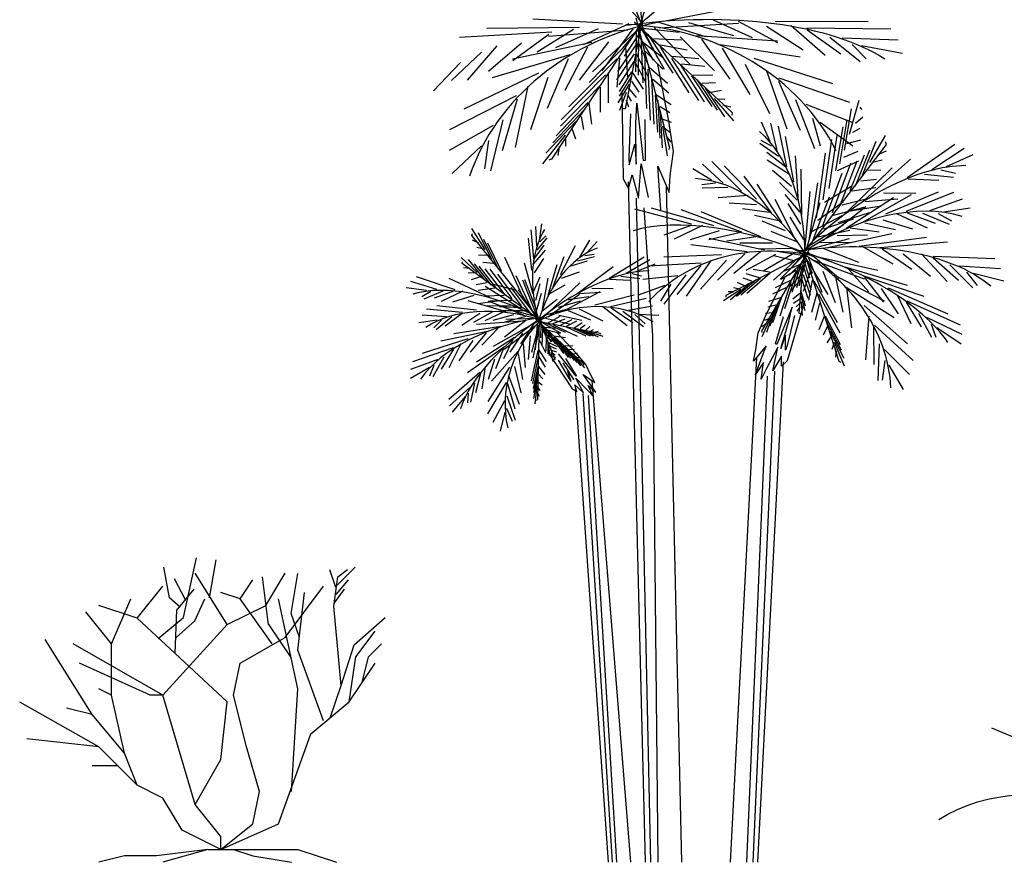
# Model space of a CAD drawing. Units: millimetres. Extents: x 961436 to 4640022, y -463048 to 1092198.
# Drawn here: x 2349021 to 2350492, y 145723 to 146983 of the extents above; entities that cross this region are included whole.
import ezdxf

# ---------------------------------------------------------------- set-up
doc = ezdxf.new("R2010")
doc.units = ezdxf.units.MM
doc.header["$MEASUREMENT"] = 0
doc.layers.get('0').update_dxf_attribs({"linetype": 'CONTINUOUS'})

msp = doc.modelspace()

# ---------------------------------------------------------------- linework, layer by layer
at = {"color": 155}
for p, q in [((2349953, 146963.2), (2349913.7, 147304.4)), ((2349954.9, 146964.3), (2349842.6, 147247.2)), ((2349983.2, 146980.5), (2350114.9, 147006)), ((2349921.9, 146976.3), (2349788, 146983.5)), ((2349951, 146979.6), (2349815.6, 146774.1)), ((2349931.1, 146976.6), (2349863, 146945.1)), ((2349951.2, 146982.7), (2349925.6, 146849.7)), ((2349939.4, 146979.5), (2350085.7, 146843.9)), ((2349941.9, 146985.4), (2349992.2, 146791.2)), ((2349974, 146979.6), (2350045.8, 146957.8)), ((2349976.9, 146970.4), (2350095.3, 146977.5)), ((2350020.5, 146978.6), (2350087.4, 146959.2)), ((2350057.1, 146982.4), (2350115.5, 146956.3)), ((2350094.4, 146980.4), (2350153.4, 146948.5)), ((2350150, 146980.4), (2350289, 146980.3)), ((2349816.3, 146964), (2349678.2, 146956.4)), ((2349857.5, 146971.2), (2349719.3, 146969.5)), ((2349848.4, 146968), (2349794.2, 146934.1)), ((2349929.6, 146967.2), (2349811.3, 146957.9)), ((2349885.3, 146969.2), (2349821.7, 146940.8)), ((2349940.6, 146964.2), (2349876.9, 146905)), ((2349937.4, 146969.1), (2349890.8, 146906.3)), ((2349949, 146972.8), (2349921.5, 146939.5)), ((2349948, 146964.3), (2349924.1, 146928.1)), ((2349942, 146962.7), (2349941.2, 146905.1)), ((2349945.5, 146970.6), (2349945.1, 146900.1)), ((2349947.3, 146970.6), (2349983.9, 146938.1)), ((2349950.2, 146969.1), (2349983.8, 146908.8)), ((2349950.8, 146971.4), (2349974, 146926.5)), ((2349952.2, 146970.1), (2350006.2, 146964)), ((2349968.9, 146971.3), (2350023.6, 146915.4)), ((2350136.9, 146973.2), (2350191.5, 146937.9)), ((2350173.8, 146974.1), (2350224.8, 146929.6)), ((2350197.4, 146970.7), (2350322.6, 146969.2)), ((2350197.7, 146967.8), (2350247.8, 146932)), ((2349770.7, 146947.9), (2349721.4, 146905.4)), ((2349876, 146948.6), (2349757.5, 146923.8)), ((2349811.8, 146960.9), (2349757.8, 146921.2)), ((2349900.7, 146949.7), (2349856.9, 146892.6)), ((2349932.8, 146951.3), (2349872, 146889)), ((2349943.1, 146947.4), (2349914.5, 146905.6)), ((2349946, 146947.3), (2349960.7, 146914.1)), ((2349946.4, 146958.7), (2349967.6, 146922.5)), ((2349949.1, 146958.9), (2349952.3, 146888.4)), ((2349950.9, 146950.1), (2349982, 146926.4)), ((2349959.7, 146961.2), (2349997.1, 146903.1)), ((2349965.8, 146954.7), (2350009.8, 146952.9)), ((2350007.9, 146957.1), (2350059.1, 146906.6)), ((2350032.5, 146959.4), (2350153.2, 146951.2)), ((2350039.9, 146953.6), (2350082.1, 146894.1)), ((2350231.3, 146956.7), (2350276.8, 146920.4)), ((2350249.9, 146955.7), (2350333.6, 146952.7)), ((2349711.2, 146934.2), (2349666.5, 146891.9)), ((2349734, 146943.7), (2349689.6, 146892.6)), ((2349869.4, 146941.8), (2349835.8, 146877.1)), ((2349939.3, 146931.9), (2349913, 146892.8)), ((2349926.3, 146942.4), (2349929.1, 146896.8)), ((2349954.4, 146932.4), (2349957.6, 146850.1)), ((2349956.3, 146935.3), (2349981.9, 146908.7)), ((2349978.1, 146941.8), (2350021.1, 146873.6)), ((2349978.6, 146945.4), (2350018.2, 146937.8)), ((2350067.5, 146945.6), (2350187.2, 146927.5)), ((2350070.9, 146940.2), (2350112, 146870.8)), ((2350264.9, 146945.5), (2350285.6, 146924.3)), ((2350278.9, 146944.1), (2350340.3, 146932.9)), ((2349679.5, 146918.6), (2349639.4, 146876.4)), ((2349843.3, 146930.1), (2349727.2, 146895.7)), ((2349840.6, 146924.3), (2349809.4, 146849.9)), ((2349913.2, 146924.5), (2349841.7, 146852.4)), ((2349917.3, 146925.5), (2349913.2, 146881.9)), ((2349938.9, 146920.5), (2349916.1, 146885.6)), ((2349940.7, 146919), (2349955.9, 146890.1)), ((2349942.2, 146931.8), (2349959.8, 146898.5)), ((2349995, 146924.9), (2350035.2, 146861.8)), ((2349995.6, 146928.5), (2350035.7, 146924.6)), ((2350118, 146925.1), (2350235.5, 146887.3)), ((2349796.1, 146902.9), (2349684.8, 146849.3)), ((2349935.1, 146904.9), (2349916.8, 146875.6)), ((2349936.9, 146903.5), (2349952.6, 146878.8)), ((2349959.8, 146908.9), (2349963.1, 146832.5)), ((2349961.7, 146911.8), (2349989.1, 146888.1)), ((2349991.1, 146830.9), (2349974.6, 146915.9)), ((2350007.8, 146915.6), (2350043.8, 146860)), ((2350009.8, 146916.7), (2350044.7, 146913.1)), ((2350104.9, 146916.5), (2350141.4, 146842.7)), ((2350136.4, 146908.1), (2350167.3, 146819.9)), ((2349810.2, 146896.2), (2349784.2, 146818)), ((2349896.2, 146900.2), (2349830, 146833)), ((2349900.3, 146901.2), (2349900.3, 146858.6)), ((2349935.2, 146897.8), (2349917, 146868.5)), ((2349935.3, 146890.7), (2349946.2, 146874.7)), ((2349965.3, 146894.2), (2349968.5, 146826.6)), ((2349967.1, 146894.1), (2349990.9, 146873.4)), ((2350024.8, 146898.7), (2350055.2, 146853.2)), ((2350026.7, 146899.8), (2350056.9, 146900.2)), ((2350032.9, 146893.4), (2350063.3, 146847.8)), ((2350040.9, 146888), (2350060.6, 146889.1)), ((2350154.8, 146891.1), (2350187.4, 146817.7)), ((2350155.3, 146896.1), (2350260.9, 146859.6)), ((2349780.1, 146883.5), (2349761.6, 146791.9)), ((2349887.2, 146883.3), (2349829, 146823.5)), ((2349888.6, 146881.8), (2349888.4, 146844.7)), ((2349931.9, 146886.5), (2349914.8, 146858.6)), ((2349927.4, 146873.9), (2349917.4, 146847.1)), ((2349920.6, 146876.7), (2349922.6, 146745.1)), ((2349930.2, 146880.9), (2349942.3, 146866.3)), ((2350045.1, 146880.5), (2350074.1, 146837.4)), ((2350051.2, 146874), (2350069.5, 146877.6)), ((2349763, 146869), (2349663.5, 146818.3)), ((2349764.2, 146864.1), (2349742.1, 146787)), ((2349870.2, 146859), (2349822.6, 146809.1)), ((2349927.1, 146862.5), (2349930.8, 146852.4)), ((2349929.9, 146869.5), (2349934.7, 146860.8)), ((2349970.6, 146870.6), (2349974, 146814.8)), ((2349972.5, 146870.6), (2349994.5, 146855.8)), ((2349974.3, 146861.8), (2349977.6, 146805.9)), ((2350058.8, 146865), (2350087.4, 146831.7)), ((2350064, 146864.7), (2350074.5, 146863.9)), ((2350180.2, 146863.4), (2350208.7, 146790.4)), ((2350260.7, 146811.6), (2350275.4, 146862.7)), ((2349865.1, 146848.6), (2349817.5, 146798.6)), ((2349871.6, 146857.5), (2349875.4, 146826.9)), ((2349925.6, 146849.7), (2349922.6, 146849.8)), ((2349941.7, 146827.5), (2349943.1, 146858)), ((2349943.1, 146858), (2349952.6, 146772.5)), ((2349977.8, 146844.1), (2349981.2, 146791.2)), ((2349977.9, 146853), (2349992.5, 146844.1)), ((2350071.5, 146855.7), (2350083.5, 146852.5)), ((2350085.7, 146843.9), (2350085.2, 146840.3)), ((2350195.7, 146856.7), (2350265.7, 146829.1)), ((2350253.5, 146787.8), (2350264, 146849.8)), ((2350279.2, 146848.4), (2350277, 146852.1)), ((2349742.9, 146833.2), (2349724.7, 146757)), ((2349852, 146830.7), (2349807.1, 146783.2)), ((2349860, 146838.1), (2349863.3, 146818.5)), ((2349933.6, 146842.1), (2349931.1, 146776.1)), ((2349956.1, 146772.8), (2349955.5, 146833.5)), ((2349979.6, 146835.3), (2349994.3, 146829.4)), ((2349997.8, 146785.8), (2349991.1, 146830.9)), ((2350142.4, 146800.6), (2350129.5, 146829.7)), ((2350205.5, 146835.7), (2350217.3, 146794.5)), ((2350217, 146829.4), (2350265.9, 146794.2)), ((2350246.6, 146767.5), (2350257.4, 146832.9)), ((2350269.8, 146828.3), (2350280.9, 146837.8)), ((2349728.5, 146824.5), (2349662.9, 146787.5)), ((2349845.4, 146821.8), (2349851.5, 146804.7)), ((2349942.4, 146766.8), (2349941.7, 146827.5)), ((2349981.4, 146823.6), (2349988.5, 146779.4)), ((2349985, 146820.6), (2349992.4, 146814.7)), ((2350152.6, 146787.3), (2350143.2, 146828)), ((2350167.1, 146762.8), (2350154.9, 146823.9)), ((2350240.6, 146757.5), (2350251.5, 146822.9)), ((2350266.1, 146814.7), (2350276.8, 146820.7)), ((2349721.6, 146802.3), (2349715.6, 146759.8)), ((2349836.3, 146810.4), (2349802.1, 146767.3)), ((2349836.4, 146804.9), (2349836.8, 146793.8)), ((2349986.8, 146808.8), (2349994.1, 146800)), ((2350144.6, 146793.8), (2350128.7, 146802.3)), ((2350177.7, 146740.5), (2350165.2, 146808.4)), ((2350221.5, 146713.8), (2350234.4, 146803.5)), ((2350230.6, 146730.5), (2350242.6, 146809.7)), ((2350257, 146798), (2350277.8, 146803.2)), ((2350280.2, 146750.5), (2350300.8, 146801.1)), ((2350291.4, 146769.3), (2350314.6, 146809.6)), ((2350316.4, 146796.5), (2350314.6, 146800.1)), ((2349711.1, 146794.5), (2349667.5, 146752.8)), ((2349827.2, 146793.5), (2349824.9, 146780)), ((2349931.8, 146766), (2349940.3, 146797)), ((2349940.3, 146797), (2349942.4, 146766.8)), ((2349992.2, 146791.2), (2349990.4, 146788.2)), ((2349993.1, 146750), (2349997.8, 146785.8)), ((2350154.9, 146778.3), (2350127, 146797.7)), ((2350187.2, 146627), (2350316.4, 146796.5)), ((2350252.6, 146777.4), (2350273.8, 146786.1)), ((2350269.9, 146734.7), (2350291.3, 146788.1)), ((2350303.5, 146781.4), (2350316.4, 146787)), ((2350347, 146746.9), (2350418.1, 146796.9)), ((2350383.9, 146758.7), (2350432.3, 146790.9)), ((2349815.6, 146774.1), (2349811.5, 146773.1)), ((2349931.1, 146776.1), (2349931.8, 146766)), ((2349952.6, 146772.5), (2349956.1, 146772.8)), ((2350099.4, 146726.7), (2350055.1, 146770.9)), ((2350165.2, 146762.8), (2350137.2, 146784.4)), ((2350171.5, 146751.6), (2350137.7, 146773)), ((2350184.8, 146711.1), (2350180, 146779.3)), ((2350211.5, 146686.7), (2350225, 146783.3)), ((2350243.2, 146757.3), (2350275.1, 146772)), ((2350247.5, 146706.7), (2350272.3, 146771.7)), ((2350262.1, 146727.6), (2350283.5, 146781)), ((2350280.5, 146710.7), (2350352.2, 146774.1)), ((2350297.4, 146770.6), (2350309.6, 146773.3)), ((2350405.9, 146763.2), (2350445.8, 146781.1)), ((2349945.8, 146716.3), (2349949.4, 146767.2)), ((2349949.4, 146767.2), (2349960, 146717.3)), ((2349979, 146698.4), (2349974.5, 146763.9)), ((2349974.5, 146763.9), (2349991.4, 146724.6)), ((2350054.8, 146743.1), (2350026.7, 146759.7)), ((2350072, 146738.3), (2350041.2, 146766.9)), ((2350121.8, 146714.4), (2350073.6, 146764.3)), ((2350174.2, 146733.5), (2350146.1, 146757.4)), ((2350189.5, 146690.8), (2350188.6, 146759.2)), ((2350235.4, 146694.6), (2350262.8, 146768.3)), ((2350256.3, 146694.6), (2350324.8, 146761.4)), ((2350285.4, 146758.4), (2350307.9, 146758.1)), ((2350397.3, 146758.4), (2350419.4, 146753.3)), ((2349922.6, 146745.1), (2349930.7, 146730.5)), ((2349930, 146740.6), (2349955.7, 145723.5)), ((2349930.7, 146730.5), (2349936.3, 146751.1)), ((2349936.3, 146751.1), (2349945.8, 146716.3)), ((2349991.4, 146724.6), (2349993.1, 146750)), ((2350144.2, 146693.9), (2350103.6, 146748.9)), ((2350220.8, 146673.7), (2350249.8, 146753.2)), ((2350277.6, 146741.9), (2350301, 146744.4)), ((2350348.6, 146745.2), (2350394.3, 146742.8)), ((2350373, 146751.8), (2350416.3, 146747.2)), ((2349987.1, 146734.4), (2350009.8, 145723.5)), ((2350060.6, 146738.7), (2350040.3, 146735.9)), ((2350079.1, 146732.1), (2350041, 146730.8)), ((2350159.6, 146679.6), (2350122.8, 146737.2)), ((2350182.7, 146713.3), (2350156.5, 146739.6)), ((2350194.9, 146642.8), (2350202.1, 146726)), ((2350201.2, 146656.2), (2350213.5, 146738.9)), ((2350223.7, 146710.1), (2350264.2, 146734.5)), ((2350264.7, 146726.8), (2350300.2, 146732.1)), ((2349942.3, 146716.1), (2349963.7, 145723.5)), ((2350109.7, 146719.9), (2350064.6, 146716.6)), ((2350179.6, 146654.6), (2350149.7, 146714.2)), ((2350187.4, 146695.2), (2350165, 146721.7)), ((2350205.3, 146650), (2350231, 146717.9)), ((2350213.7, 146683), (2350251.9, 146711.1)), ((2350250.1, 146706), (2350289.9, 146716.2)), ((2350255.8, 146671.1), (2350326.6, 146716.9)), ((2350280, 146679.9), (2350353.4, 146721.5)), ((2350284.5, 146711.1), (2350333.2, 146714.9)), ((2350311.9, 146723.8), (2350359.9, 146723.6)), ((2350315.1, 146692.5), (2350393.7, 146725.5)), ((2350345.6, 146696.4), (2350417, 146725)), ((2350381.1, 146697.5), (2350429.5, 146715.2)), ((2350025, 146677.1), (2349940.3, 146699.8)), ((2349967.2, 146510.1), (2349953.9, 146701.7)), ((2350058.7, 146674.7), (2349965, 146700.9)), ((2350100, 146665), (2350009.3, 146698.7)), ((2350121.9, 146706.2), (2350081.2, 146708.7)), ((2350141, 146694.5), (2350101, 146700.1)), ((2350188.1, 146677), (2350169.4, 146708.2)), ((2350196.7, 146640), (2350217.1, 146709.4)), ((2350220.9, 146652.8), (2350285.4, 146703.6)), ((2350237.2, 146690.9), (2350283, 146702.5)), ((2350262.6, 146697.2), (2350308.2, 146704.4)), ((2350402, 146695.5), (2350441, 146701.7)), ((2350128.5, 146658.1), (2350039.3, 146695.6)), ((2350155.1, 146682), (2350118.9, 146690.3)), ((2350192.9, 146654.4), (2350172.2, 146687.8)), ((2350204.6, 146666.4), (2350250.1, 146690.3)), ((2350222.5, 146670.1), (2350266.7, 146685.4)), ((2350243.9, 146679.9), (2350291, 146694.8)), ((2350310.5, 146683.8), (2350355, 146670)), ((2350331, 146693.3), (2350377, 146671.7)), ((2350346.9, 146694.2), (2350389.1, 146678.9)), ((2350370.2, 146693.8), (2350409.9, 146677)), ((2350393.5, 146693.3), (2350413.4, 146682.1)), ((2349716.6, 146639.5), (2349696.5, 146670.9)), ((2349789.1, 146625.4), (2349785.1, 146668.9)), ((2349794, 146644.8), (2349792.2, 146673.9)), ((2349798.2, 146655.7), (2349801, 146677.8)), ((2350024.2, 146675.2), (2349983.7, 146660.6)), ((2350041.5, 146675), (2349998.7, 146654.6)), ((2350066.2, 146667.4), (2350022.7, 146653.9)), ((2350165.5, 146667), (2350130.4, 146681.6)), ((2350197.4, 146642.6), (2350251.5, 146676.3)), ((2350210.4, 146657.9), (2350261.5, 146668)), ((2350261.9, 146671.9), (2350305, 146665.9)), ((2350283.7, 146679.2), (2350329.4, 146669)), ((2349696.8, 146660.5), (2349697.6, 146663.4)), ((2349802.2, 146529.3), (2349696.8, 146660.5)), ((2349707.1, 146648.9), (2349697.8, 146653.1)), ((2349726.2, 146625), (2349706.8, 146664.5)), ((2349734.8, 146612.7), (2349714.5, 146654.4)), ((2349786.4, 146608.3), (2349781.3, 146656.4)), ((2349794.2, 146638.3), (2349809.1, 146656.8)), ((2349798.1, 146650.7), (2349807, 146659.6)), ((2349857.8, 146627.9), (2349872.8, 146653.3)), ((2350096.2, 146664.3), (2350050.5, 146653.9)), ((2350134, 146638.3), (2350051, 146655.6)), ((2350121.7, 146658.5), (2350077.5, 146651.9)), ((2350182.2, 146650.8), (2350143.9, 146666)), ((2350199.3, 146639.2), (2350260.7, 146655.7)), ((2350227.8, 146642.1), (2350324.2, 146663.2)), ((2350242.7, 146660.2), (2350288, 146661.4)), ((2350275.2, 146644.5), (2350375.8, 146658)), ((2349712.4, 146640.5), (2349704, 146642.4)), ((2349740.8, 146607.2), (2349720.5, 146648.9)), ((2349788.4, 146617), (2349806.8, 146638.1)), ((2349790.4, 146625.8), (2349804.9, 146645.9)), ((2349829.2, 146602), (2349851.6, 146645.1)), ((2349868.4, 146634.6), (2349883.9, 146651.3)), ((2350107.8, 146635.7), (2350023.7, 146646.1)), ((2350145.7, 146649), (2350097, 146648.6)), ((2350177.2, 146640.9), (2350124.7, 146639.8)), ((2350200, 146638.7), (2350129.3, 146517.4)), ((2350193.2, 146638.7), (2350185.3, 146544.2)), ((2350216.1, 146649.9), (2350265.1, 146650.4)), ((2350221.1, 146641.4), (2350274.4, 146620.3)), ((2350282.2, 146642.6), (2350325.7, 146617.7)), ((2350306, 146642.5), (2350407.2, 146650.7)), ((2350309.7, 146640.2), (2350353.8, 146610)), ((2349704.4, 146605), (2349680.8, 146627.4)), ((2349715.7, 146594.6), (2349691.8, 146624.5)), ((2349721.8, 146631.1), (2349706.8, 146630.4)), ((2349774.5, 146565.5), (2349746.2, 146627.6)), ((2349790.2, 146604.3), (2349804.3, 146626)), ((2349818.2, 146583.7), (2349834.5, 146628.8)), ((2349854.3, 146622.4), (2349880.1, 146629.1)), ((2349865.4, 146630.5), (2349879.6, 146632.6)), ((2349901.6, 146596.3), (2349953.9, 146628.4)), ((2349927.3, 146603.8), (2349962.7, 146624.4)), ((2350069.9, 146631.4), (2349983.5, 146628.1)), ((2350054.3, 146623.4), (2350016.8, 146569.8)), ((2350077.1, 146623.2), (2350038.5, 146580.3)), ((2350104.5, 146632.7), (2350063.6, 146593.7)), ((2350200.5, 146634.3), (2350076.3, 146570.6)), ((2350127.9, 146635.8), (2350088.2, 146603.7)), ((2350150.1, 146632.1), (2350106, 146607.8)), ((2350179.1, 146634.4), (2350131.7, 146607.1)), ((2350183.4, 146625.8), (2350147.2, 146593.7)), ((2350178, 146622.6), (2350148, 146629.7)), ((2350190.1, 146630.4), (2350152.6, 146636.5)), ((2350191.2, 146629.3), (2350157.3, 146595.1)), ((2350193.5, 146629.9), (2350162.7, 146614.8)), ((2350191.3, 146631), (2350167.2, 146605.2)), ((2350194.8, 146629.5), (2350181.7, 146581.9)), ((2350195.6, 146623.5), (2350185.3, 146584.5)), ((2350191.9, 146625.7), (2350201.2, 146596.8)), ((2350192.7, 146636.6), (2350245.2, 146472.5)), ((2350192.8, 146631.7), (2350205, 146604)), ((2350196.8, 146624.3), (2350228.6, 146572.3)), ((2350199.9, 146627), (2350219.4, 146575.8)), ((2350204.8, 146624.2), (2350282.8, 146595.5)), ((2350205.6, 146630.8), (2350245.5, 146596.7)), ((2350211.7, 146628.9), (2350303.4, 146608.4)), ((2350341.1, 146632.8), (2350382.1, 146599.6)), ((2350368.3, 146633.1), (2350406.8, 146591.6)), ((2350385.7, 146629.6), (2350477.9, 146626.1)), ((2350386, 146626.9), (2350423.6, 146593.4)), ((2349682.2, 146618.3), (2349682.7, 146621.1)), ((2349802.7, 146530.3), (2349682.2, 146618.3)), ((2349693.9, 146610.7), (2349684.1, 146611.9)), ((2349725.8, 146586.1), (2349700.7, 146617.7)), ((2349732.4, 146582.8), (2349707.4, 146614.4)), ((2349728.8, 146618.2), (2349712.9, 146619.8)), ((2349746.4, 146571.8), (2349716.8, 146610.4)), ((2349756.9, 146566), (2349723.8, 146610)), ((2349788.5, 146572.6), (2349775.4, 146618.7)), ((2349810.7, 146571.1), (2349824, 146617.1)), ((2349843.3, 146614.2), (2349869.5, 146622.5)), ((2349853.7, 146573.2), (2349907.8, 146613.9)), ((2349942.3, 146606.5), (2349970.7, 146617.9)), ((2350039.2, 146618.9), (2349961.2, 146614.2)), ((2350038.6, 146615.5), (2350002.8, 146572.1)), ((2350141.2, 146605.3), (2350117, 146609.5)), ((2350187.2, 146616.7), (2350161.8, 146606.6)), ((2350191.9, 146621.6), (2350170.7, 146601.2)), ((2350190, 146613.9), (2350173.8, 146594.3)), ((2350190.1, 146622.3), (2350174.6, 146575.3)), ((2350192, 146613.4), (2350203.3, 146579.8)), ((2350254.1, 146613.3), (2350347, 146586)), ((2350259.7, 146609.4), (2350289.8, 146576.3)), ((2350410.9, 146616.2), (2350445.2, 146582.3)), ((2350424.7, 146615), (2350486.4, 146610.9)), ((2349671.6, 146578.9), (2349613.9, 146598.3)), ((2349723.4, 146567.8), (2349662.7, 146596.1)), ((2349700.1, 146604.7), (2349691.4, 146604.1)), ((2349710.6, 146598.9), (2349695.6, 146594.2)), ((2349770.9, 146555), (2349735.5, 146602.5)), ((2349787.5, 146547.1), (2349762.8, 146600.2)), ((2349794.4, 146539.4), (2349773, 146593.7)), ((2349792.6, 146550.6), (2349776, 146594.2)), ((2349789, 146576.1), (2349798.7, 146598.3)), ((2349802.3, 146550.3), (2349810.5, 146596.3)), ((2349830.8, 146596.5), (2349857.5, 146606.2)), ((2349902.4, 146595.2), (2349932.6, 146593.4)), ((2349919.3, 146599.3), (2349947.6, 146596.2)), ((2349936.1, 146603.5), (2349950.3, 146600.1)), ((2350004.6, 146600), (2349952.2, 146594.6)), ((2350016.3, 146601.6), (2349983.3, 146557.8)), ((2350121.3, 146593.9), (2350092.2, 146569)), ((2350127.7, 146596), (2350098.6, 146571.1)), ((2350114.8, 146591.8), (2350101.8, 146596.3)), ((2350126.6, 146597.1), (2350106.3, 146603.1)), ((2350142.3, 146604.2), (2350107.6, 146573.5)), ((2350137.6, 146544), (2350164.8, 146598.1)), ((2350180.8, 146607.8), (2350158.5, 146594.7)), ((2350181.5, 146605.4), (2350163.8, 146550.6)), ((2350189.6, 146602.7), (2350171.4, 146583.6)), ((2350188.2, 146593.8), (2350172.5, 146577.2)), ((2350189.7, 146594.5), (2350198.5, 146566.6)), ((2350191.6, 146602.2), (2350202, 146570.9)), ((2350202.4, 146606.8), (2350191.8, 146576.6)), ((2350205.3, 146593.7), (2350199.8, 146563.6)), ((2350221, 146606.9), (2350239.7, 146560.2)), ((2350237.4, 146601.5), (2350312.6, 146562.5)), ((2350240.6, 146595.7), (2350251, 146545.7)), ((2350280.6, 146600.6), (2350372.2, 146569.4)), ((2350283.1, 146597.7), (2350311.9, 146560.7)), ((2350435.9, 146605.4), (2350451.7, 146585.7)), ((2350446.3, 146603.9), (2350491.7, 146592.7)), ((2349628.8, 146578.1), (2349598.5, 146582.1)), ((2349644.5, 146579.5), (2349605.6, 146591.4)), ((2349719.1, 146589.3), (2349702.9, 146586.4)), ((2349730.8, 146581.8), (2349705.9, 146578.3)), ((2349771.6, 146549.5), (2349716.5, 146584.1)), ((2349761.6, 146578.8), (2349729.6, 146587.1)), ((2349786, 146542.1), (2349755.2, 146582.6)), ((2349793.8, 146537.1), (2349766.2, 146579.6)), ((2349792.1, 146563.7), (2349798.5, 146588.3)), ((2349810.2, 146544.4), (2349858.1, 146589.4)), ((2349813.2, 146573.6), (2349835.9, 146586.4)), ((2349875.8, 146581.5), (2349907.7, 146581.1)), ((2349985.1, 146585.6), (2349945.4, 146571.1)), ((2349994, 146587.7), (2349978.3, 146562.1)), ((2350098.5, 146579.7), (2350072.8, 146562.7)), ((2350110.6, 146587.5), (2350082.9, 146564)), ((2350094.8, 146580.5), (2350087.6, 146582)), ((2350105.2, 146584.3), (2350093.6, 146590.2)), ((2350165.7, 146582), (2350145.8, 146572.6)), ((2350172.7, 146592.9), (2350149.8, 146582.1)), ((2350173.4, 146590.6), (2350156.8, 146539.7)), ((2350207.8, 146592.3), (2350242.4, 146530.2)), ((2350256, 146582.9), (2350327.8, 146537.8)), ((2350308.3, 146581.1), (2350333.5, 146543.2)), ((2350318.7, 146582.1), (2350407.9, 146543.1)), ((2349635.6, 146576.6), (2349621.7, 146568.7)), ((2349653.2, 146577), (2349625, 146565.3)), ((2349670.8, 146577.4), (2349640.6, 146566.7)), ((2349683, 146576.9), (2349650.6, 146561.8)), ((2349699.8, 146570.4), (2349667.6, 146560.7)), ((2349744.8, 146570.7), (2349716, 146569.7)), ((2349793.4, 146547.6), (2349800.7, 146574.1)), ((2349801.3, 146547.3), (2349824, 146565.1)), ((2349810.2, 146538.6), (2349857.5, 146572.4)), ((2349836.1, 146548.5), (2349888.4, 146576.7)), ((2349840.4, 146564.5), (2349871.4, 146568.9)), ((2349856.3, 146573.4), (2349889.1, 146575.6)), ((2349880.5, 146556.6), (2349939.2, 146571.7)), ((2349903.6, 146554.4), (2349956.9, 146566.8)), ((2350076.3, 146570.6), (2350076, 146568)), ((2350088.1, 146575.9), (2350079.4, 146575.9)), ((2350157.7, 146567.2), (2350140.1, 146561.4)), ((2350158.9, 146566.8), (2350146.1, 146529.8)), ((2350186.5, 146573.7), (2350176.1, 146565)), ((2350188.1, 146566.1), (2350177.2, 146558.6)), ((2350187.9, 146578.5), (2350194.7, 146555.3)), ((2350188, 146570.3), (2350194.3, 146548.2)), ((2350212.1, 146574.1), (2350204, 146545.4)), ((2350214.7, 146572.7), (2350246.6, 146514.9)), ((2350256.7, 146578.4), (2350263.7, 146522.4)), ((2350332.2, 146571.4), (2350352.5, 146528.6)), ((2349682.6, 146545.3), (2349629, 146550.3)), ((2349703.8, 146548.7), (2349644.5, 146555.2)), ((2349747.9, 146546.2), (2349691.3, 146562.8)), ((2349738.1, 146562.4), (2349706.1, 146558.1)), ((2349754.1, 146554.5), (2349719.6, 146555.1)), ((2349775, 146540.9), (2349721.6, 146562.1)), ((2349756.4, 146563.2), (2349723.3, 146561.9)), ((2349770.4, 146552.2), (2349737.8, 146553.6)), ((2349792.8, 146538.7), (2349749.8, 146550.5)), ((2349806.6, 146541.6), (2349842.1, 146551.3)), ((2349826.2, 146553.3), (2349859, 146562.8)), ((2349857.1, 146550.6), (2349892.3, 146532.6)), ((2349892.6, 146554.4), (2349928.5, 146525.9)), ((2349904.7, 146552.2), (2349937.4, 146530.2)), ((2349930.6, 146548.6), (2349966.8, 146555.4)), ((2350149.1, 146550.4), (2350136.8, 146515.3)), ((2350150.7, 146556.3), (2350139.1, 146553.1)), ((2350154.8, 146561.6), (2350142, 146524.6)), ((2350175.1, 146553.1), (2350152.5, 146497.3)), ((2350193.8, 146561.5), (2350167.6, 146473.2)), ((2350170.3, 146532.3), (2350175.1, 146553.1)), ((2350186.2, 146558.4), (2350181.3, 146553.5)), ((2350186.7, 146553.1), (2350182.3, 146547)), ((2350188.6, 146560.9), (2350190.4, 146540.9)), ((2350216.3, 146558.9), (2350209.4, 146533.9)), ((2350282.7, 146555.6), (2350347.5, 146498.5)), ((2350345.8, 146560.7), (2350367.9, 146523.7)), ((2350346.4, 146562.6), (2350426.3, 146526.6)), ((2349658.6, 146538.9), (2349622.5, 146541.1)), ((2349666.6, 146538.6), (2349643.3, 146519.4)), ((2349682.1, 146543.6), (2349656.9, 146524.9)), ((2349708.6, 146543.8), (2349681.5, 146525.7)), ((2349727.5, 146546.1), (2349698.9, 146530.1)), ((2349743.6, 146545.5), (2349715.9, 146532.9)), ((2349758.9, 146541.5), (2349728.2, 146533.3)), ((2349775.6, 146547.5), (2349738.3, 146547.6)), ((2349778.8, 146539.9), (2349745.8, 146530.5)), ((2349792.2, 146536.1), (2349747.6, 146534.9)), ((2349791.8, 146535.6), (2349863.4, 146468.3)), ((2349797.1, 146535.6), (2349794.6, 146415.1)), ((2349796.3, 146537), (2349820.5, 146475.1)), ((2349806.7, 146536.9), (2349843.9, 146528)), ((2349809.7, 146529.2), (2349828.5, 146539.9)), ((2349817.5, 146528.6), (2349835.9, 146535.9)), ((2349826.5, 146541.1), (2349861, 146533.6)), ((2349828.9, 146526.1), (2349846.6, 146534.9)), ((2349840.8, 146548.1), (2349873.8, 146534.4)), ((2349922.4, 146547.3), (2349953.3, 146524.5)), ((2349940.2, 146542.4), (2349955.8, 146528.4)), ((2349946.6, 146542.8), (2349976.1, 146541)), ((2350124.6, 146514.8), (2350137.6, 146544)), ((2350142.8, 146537.2), (2350129.7, 146508.8)), ((2350139.7, 146535.9), (2350133.7, 146533.2)), ((2350146.2, 146544.7), (2350135.2, 146543.5)), ((2350150.2, 146498.2), (2350162.1, 146539)), ((2350178.5, 146540.7), (2350167.7, 146495.7)), ((2350185.3, 146544.2), (2350187.3, 146543.7)), ((2350223.2, 146539.3), (2350214.9, 146519.4)), ((2350224.4, 146540), (2350247, 146497.4)), ((2350289.7, 146539.5), (2350284.9, 146474.3)), ((2350364.2, 146544.1), (2350383.3, 146508.1)), ((2350375.9, 146538.3), (2350428.8, 146513)), ((2349644.9, 146533.5), (2349617.5, 146529.8)), ((2349651.1, 146533.7), (2349639.9, 146522.1)), ((2349740.2, 146524.5), (2349670, 146513.5)), ((2349772.5, 146532.3), (2349703.6, 146527.3)), ((2349735.9, 146521.8), (2349711.6, 146496.5)), ((2349785.9, 146526.7), (2349728.5, 146494.6)), ((2349791.4, 146524.9), (2349744.9, 146490.1)), ((2349777.1, 146533.2), (2349745.6, 146508.4)), ((2349789.6, 146529.2), (2349769.6, 146498.4)), ((2349796.8, 146526.5), (2349785.8, 146485.3)), ((2349794.2, 146527.7), (2349791.3, 146489.5)), ((2349792.3, 146532.5), (2349888.4, 146514.5)), ((2349798, 146532.3), (2349795.3, 146511.3)), ((2349797.1, 146530.5), (2349815.4, 146501.1)), ((2349799.8, 146528.5), (2349799.4, 146507.2)), ((2349799.5, 146531.1), (2349829.2, 146514.8)), ((2349802.2, 146520.2), (2349801.3, 146495.4)), ((2349801.7, 146526.5), (2349821.5, 146498.1)), ((2349804.7, 146523.3), (2349823.8, 146521.6)), ((2349805.5, 146530.3), (2349836.2, 146515.9)), ((2349818.2, 146527), (2349853.8, 146510)), ((2349837.4, 146523.9), (2349866.8, 146510.3)), ((2349837.9, 146524.9), (2349853.3, 146532.5)), ((2349848.8, 146521.4), (2349873.3, 146510.4)), ((2349849.3, 146522.3), (2349861.7, 146530.4)), ((2349853.5, 146521.3), (2349878.1, 146510.3)), ((2349858.3, 146521.1), (2349866.2, 146526.7)), ((2349866.2, 146518), (2349872.9, 146524.3)), ((2349874, 146517.5), (2349878.5, 146519.9)), ((2350136.3, 146528.3), (2350129.7, 146523.7)), ((2350158.3, 146491.5), (2350170.3, 146532.3)), ((2350227.4, 146524), (2350221.4, 146511.5)), ((2350225.9, 146532), (2350248.5, 146489.4)), ((2350296.8, 146523.5), (2350297.2, 146467.3)), ((2350298.5, 146526.5), (2350356.1, 146473.6)), ((2350382.7, 146527.6), (2350390, 146508.1)), ((2350391.3, 146522.7), (2350427.5, 146498.4)), ((2349690.6, 146505.9), (2349622.4, 146483.9)), ((2349719.9, 146517), (2349650.3, 146502.3)), ((2349717.9, 146514.7), (2349694.3, 146485.7)), ((2349760.5, 146507.7), (2349703.6, 146470.9)), ((2349772.5, 146514.2), (2349753.6, 146485.8)), ((2349784, 146510.1), (2349780.8, 146475)), ((2349796.9, 146519.2), (2349788, 146477.4)), ((2349805.9, 146513.5), (2349821.9, 146504.3)), ((2349807.5, 146508), (2349807.2, 146487.5)), ((2349808.6, 146507.8), (2349822.5, 146499.8)), ((2349810.8, 146518.7), (2349828.4, 146514.3)), ((2349810.8, 146517), (2349833.6, 146483.7)), ((2349819.2, 146510.3), (2349836.8, 146507.7)), ((2349819.2, 146508.6), (2349840.5, 146477.8)), ((2349852.5, 146484.5), (2349823.5, 146515.4)), ((2349862, 146519.1), (2349885.3, 146508.8)), ((2349871.7, 146516.3), (2349892.3, 146509.9)), ((2349879.4, 146515.7), (2349885.2, 146517.5)), ((2349888.4, 146514.5), (2349889.1, 146512.9)), ((2349975.2, 145723.5), (2349967.2, 146510.1)), ((2350120.9, 146489.8), (2350124.6, 146514.8)), ((2350129.3, 146517.4), (2350130, 146515.1)), ((2350165.5, 146511.5), (2350158.3, 146491.5)), ((2350165.3, 146489), (2350165.5, 146511.5)), ((2350234.1, 146510.3), (2350226.8, 146499.9)), ((2350231.3, 146517.5), (2350252.6, 146477)), ((2349669, 146492.4), (2349607.8, 146471.7)), ((2349669.4, 146490.6), (2349650.8, 146460.6)), ((2349680, 146498.3), (2349662.4, 146462.7)), ((2349698.3, 146503.5), (2349677.4, 146473.1)), ((2349745.3, 146494), (2349690, 146454.8)), ((2349744.2, 146491.5), (2349732.2, 146460.9)), ((2349757.6, 146504), (2349744, 146475.8)), ((2349773.1, 146498.6), (2349776.1, 146463)), ((2349797.2, 146504.4), (2349806.9, 146485.3)), ((2349810, 146500.5), (2349810.1, 146483.6)), ((2349811.1, 146500.4), (2349824.1, 146494.2)), ((2349811.9, 146497.6), (2349812, 146480.7)), ((2349813.8, 146494.7), (2349822.5, 146490.9)), ((2349825.3, 146503.9), (2349844.3, 146476.8)), ((2349833.7, 146495.6), (2349849.7, 146473.3)), ((2349834.5, 146496), (2349847.4, 146495.6)), ((2349837.5, 146492.9), (2349853.5, 146470.6)), ((2350136.2, 146495.6), (2350117.3, 146472.3)), ((2350120.7, 146452.3), (2350136.2, 146495.6)), ((2350153.7, 146493.2), (2350137.1, 146461.5)), ((2350146.5, 146458.2), (2350153.7, 146493.2)), ((2350152.5, 146497.3), (2350150.2, 146498.2)), ((2350167.7, 146495.7), (2350165.3, 146489)), ((2350236.9, 146497.2), (2350234.6, 146489.8)), ((2350238.1, 146500.9), (2350253, 146465.3)), ((2350305.3, 146498.6), (2350303.2, 146443.8)), ((2349654.7, 146478.4), (2349638.5, 146448.8)), ((2349765.3, 146487), (2349726.2, 146442.4)), ((2349765.7, 146483.9), (2349772.2, 146444.9)), ((2349795.1, 146488.4), (2349785.2, 146443.3)), ((2349795.8, 146479), (2349787.3, 146439)), ((2349796.5, 146489.9), (2349807.7, 146472.2)), ((2349796.8, 146478.8), (2349806.4, 146463.4)), ((2349811.3, 146485), (2349846.5, 146431)), ((2349814.3, 146489.3), (2349823.1, 146486.4)), ((2349814.9, 146485.6), (2349817.7, 146471.9)), ((2349817.1, 146484.5), (2349821.4, 146482.1)), ((2349817.8, 146480.8), (2349821.9, 146477.6)), ((2349825.6, 146483.2), (2349851.8, 146450.2)), ((2349853.2, 146451.2), (2349837.1, 146476.2)), ((2349841.3, 146490.1), (2349849.7, 146490.3)), ((2349843.6, 146486.5), (2349858.8, 146465.4)), ((2349846.6, 146483.3), (2349854.3, 146484.6)), ((2349850.4, 146478.9), (2349864.9, 146462.4)), ((2349867.1, 146467.5), (2349852.5, 146484.5)), ((2349852.7, 146478.6), (2349857.3, 146478.1)), ((2350122.1, 146478.1), (2350082.4, 145723.5)), ((2350117.3, 146472.3), (2350120.9, 146489.8)), ((2350159.4, 146479.8), (2350146.5, 146458.2)), ((2350159.4, 146464.8), (2350159.4, 146479.8)), ((2350241, 146487.8), (2350240, 146478.2)), ((2350313.4, 146490), (2350350.6, 146452.7)), ((2349645.8, 146474.9), (2349605.2, 146459.8)), ((2349633.5, 146463.1), (2349605.2, 146446.5)), ((2349640.1, 146466.2), (2349633.5, 146449.8)), ((2349716.5, 146464.1), (2349711.4, 146431.3)), ((2349752.9, 146463.3), (2349720.8, 146412.1)), ((2349730.6, 146475.4), (2349721.3, 146444.9)), ((2349760.5, 146464.3), (2349770.1, 146425.1)), ((2349795.1, 146464.5), (2349788.4, 146431.4)), ((2349796.1, 146464.3), (2349805.6, 146452.5)), ((2349820.5, 146475.1), (2349819.2, 146474.4)), ((2349825.8, 146474.1), (2349842, 146446.1)), ((2349849.1, 146445.1), (2349833, 146470.1)), ((2349856.5, 146474.2), (2349861.9, 146472.4)), ((2349863.4, 146468.3), (2349863.4, 146466.6)), ((2349874.5, 146451.4), (2349867.1, 146467.5)), ((2350132.5, 146470.7), (2350120.7, 146452.3)), ((2350161.7, 146471.5), (2350123.5, 145723.5)), ((2350128.9, 146445.7), (2350132.5, 146470.7)), ((2350137.1, 146461.5), (2350128.9, 146445.7)), ((2350167.6, 146473.2), (2350159.4, 146464.8)), ((2350245.2, 146472.5), (2350247.8, 146471.1)), ((2350313.9, 146473.7), (2350309.9, 146444)), ((2350319.5, 146466.5), (2350341, 146430.2)), ((2349708.7, 146455.4), (2349662.3, 146415.2)), ((2349709.5, 146454.2), (2349702.1, 146425)), ((2349751.3, 146451.2), (2349767.6, 146408.3)), ((2349794.9, 146448), (2349788.7, 146416.6)), ((2349795.7, 146458.9), (2349789, 146425.7)), ((2349796.3, 146453.2), (2349802.8, 146445.9)), ((2349844.9, 146442.1), (2349840.3, 146457.1)), ((2349840.3, 146457.1), (2349849.1, 146445.1)), ((2349851.8, 146450.2), (2349853.2, 146451.2)), ((2349863.7, 146425.1), (2349851.9, 146447.2)), ((2349851.9, 146447.2), (2349869.3, 146429.2)), ((2349882.1, 146426.3), (2349863.1, 146452.3)), ((2349863.1, 146452.3), (2349880.4, 146440.4)), ((2349880.4, 146440.4), (2349874.5, 146451.4)), ((2350107.5, 145723.5), (2350138.2, 146449.8)), ((2350148.8, 146457.3), (2350116.3, 145723.5)), ((2349693.8, 146433.2), (2349663.3, 146405.6)), ((2349700.5, 146439.4), (2349694.8, 146411.4)), ((2349748, 146440.7), (2349720, 146393.7)), ((2349749.8, 146439), (2349760.8, 146401.2)), ((2349793.7, 146435.5), (2349790.8, 146408.7)), ((2349794.5, 146442.6), (2349801.5, 146437.1)), ((2349795.2, 146433.3), (2349798.2, 146428.8)), ((2349842, 146446.1), (2349844.9, 146442.1)), ((2349853.7, 146427), (2349850.7, 146437.1)), ((2349850.7, 146437.1), (2349863.7, 146425.1)), ((2349878, 146420.2), (2349870.6, 146436.3)), ((2349870.6, 146436.3), (2349882.1, 146426.3)), ((2349876.1, 146443.4), (2349933.6, 145723.5)), ((2349686.6, 146419.6), (2349667.1, 146396.1)), ((2349691.4, 146424.6), (2349690.3, 146410.1)), ((2349749, 146420.6), (2349761.4, 146384.2)), ((2349794.4, 146426.1), (2349797, 146419.9)), ((2349846.5, 146431), (2349853.7, 146427)), ((2349850.8, 146431), (2349900.4, 145723.5)), ((2349862.3, 146424.1), (2349906.3, 145723.5)), ((2349869.3, 146429.2), (2349878, 146420.2)), ((2349913.4, 145723.5), (2349870.9, 146421.2)), ((2349745.3, 146413.2), (2349727.8, 146380.7)), ((2349794.6, 146415.1), (2349793.2, 146413.6)), ((2349745.9, 146396.2), (2349738.8, 146367.6)), ((2349748.3, 146402.2), (2349756.9, 146383))]:
    msp.add_line(p, q, dxfattribs=at)
for p, q in [((2349265.7, 146089.3), (2349285.2, 146178.5)), ((2349304.8, 146119), (2349314.5, 146175.3)), ((2349245, 146119), (2349236.4, 146164.4)), ((2349331.2, 146078.7), (2349283.2, 146155.5)), ((2349388.8, 146107.5), (2349417.6, 146155.5)), ((2349426.8, 146095.5), (2349436.6, 146155)), ((2349484.2, 146161.2), (2349492.8, 146134.6)), ((2349495.2, 146137.8), (2349522.1, 146164.4)), ((2349496.4, 146150.3), (2349511.1, 146161.2)), ((2349268.8, 146115.9), (2349252.3, 146147.2)), ((2349350.4, 146117.1), (2349369.6, 146145.9)), ((2349392.7, 146078.3), (2349384.1, 146150.3)), ((2349490.3, 146106.5), (2349496.4, 146150.3)), ((2349494, 146123.7), (2349512.3, 146145.6)), ((2349196.8, 146088.3), (2349235.2, 146136.3)), ((2349256, 146100.2), (2349281.6, 146131.5)), ((2349350.4, 146117.1), (2349321.6, 146126.7)), ((2349417.6, 146059.5), (2349475.2, 146136.3)), ((2349436.8, 146040.3), (2349446.4, 146126.7)), ((2349491.5, 146111.2), (2349506.2, 146131.5)), ((2349158.4, 146049.9), (2349187.2, 146117.1)), ((2349260.8, 146104.9), (2349245, 146119)), ((2349282.8, 146084.6), (2349297.5, 146117.4)), ((2349398.4, 146049.9), (2349350.4, 146117.1)), ((2349436.8, 145982.7), (2349408, 146117.1)), ((2349158.4, 146049.9), (2349120, 146097.9)), ((2349196.8, 146088.3), (2349139.2, 146107.5)), ((2349253.5, 146036), (2349256, 146100.2)), ((2349331.2, 146078.7), (2349388.8, 146107.5)), ((2349439.1, 146059.5), (2349426.8, 146095.5)), ((2349501.3, 145987.5), (2349490.3, 146106.5)), ((2349331.2, 145963.5), (2349196.8, 146088.3)), ((2349227.9, 146058), (2349265.7, 146089.3)), ((2349235.2, 145973.1), (2349331.2, 146078.7)), ((2349254.7, 146059.5), (2349282.8, 146084.6)), ((2349426.8, 146029.8), (2349392.7, 146079.9)), ((2349520.8, 146048.6), (2349567.2, 146089.3)), ((2349523.2, 146030.7), (2349552, 146069.1)), ((2349129.6, 145944.3), (2349059.3, 146056.6)), ((2349235.2, 145973.1), (2349100.8, 146049.9)), ((2349158.4, 145973.1), (2349158.4, 146049.9)), ((2349350.4, 146021.1), (2349417.6, 146059.5)), ((2349542.4, 146030.7), (2349561.6, 146049.9)), ((2349475.2, 145934.7), (2349436.8, 146040.3)), ((2349501.3, 145987.5), (2349520.8, 146048.6)), ((2349216, 145973.1), (2349110.4, 146021.1)), ((2349340.8, 145973.1), (2349350.4, 146021.1)), ((2349513.6, 145963.5), (2349523.2, 146030.7)), ((2349513.6, 145963.5), (2349552, 146021.1)), ((2349532.8, 145992.3), (2349542.4, 146030.7)), ((2349158.4, 145973.1), (2349139.2, 145982.7)), ((2349427.2, 145829.1), (2349436.8, 145982.7)), ((2349484.8, 145939.5), (2349501.3, 145987.5)), ((2349139.2, 145896.3), (2349021.1, 145962.7)), ((2349177.6, 145886.7), (2349158.4, 145973.1)), ((2349235.2, 145973.1), (2349216, 145973.1)), ((2349283.2, 145809.9), (2349235.2, 145973.1)), ((2349321.6, 145877.1), (2349331.2, 145963.5)), ((2349360, 145896.3), (2349340.8, 145973.1)), ((2349456, 145915.5), (2349513.6, 145963.5)), ((2349129.6, 145944.3), (2349091.2, 145953.9)), ((2349177.6, 145886.7), (2349129.6, 145944.3)), ((2349139.2, 145896.3), (2349031.8, 145907.9)), ((2349408, 145781.1), (2349456, 145915.5)), ((2349196.8, 145838.7), (2349139.2, 145896.3)), ((2349379.2, 145829.1), (2349360, 145896.3)), ((2349196.8, 145838.7), (2349177.6, 145886.7)), ((2349283.2, 145809.9), (2349321.6, 145877.1)), ((2349168, 145867.5), (2349129.6, 145867.5)), ((2349235.2, 145819.5), (2349196.8, 145838.7)), ((2349369.6, 145781.1), (2349379.2, 145829.1)), ((2349264, 145771.5), (2349235.2, 145819.5)), ((2349321.6, 145761.9), (2349283.2, 145809.9)), ((2349321.6, 145742.7), (2349264, 145771.5)), ((2349321.6, 145742.7), (2349408, 145781.1)), ((2349321.6, 145742.7), (2349369.6, 145781.1)), ((2349321.6, 145742.7), (2349321.6, 145761.9)), ((2349302.4, 145742.7), (2349225.6, 145733.1)), ((2349302.4, 145742.7), (2349235.2, 145723.5)), ((2349302.4, 145742.7), (2349340.8, 145742.7)), ((2349321.6, 145742.7), (2349436.8, 145742.7)), ((2349340.8, 145742.7), (2349369.6, 145733.1)), ((2349436.8, 145742.7), (2349494.4, 145723.5)), ((2349177.6, 145733.1), (2349139.2, 145723.5)), ((2349225.6, 145733.1), (2349177.6, 145733.1)), ((2349369.6, 145733.1), (2349427.2, 145723.5))]:
    msp.add_line(p, q)
at = {"color": 145}
msp.add_line((2350559, 145888.3), (2350473.5, 145924), dxfattribs=at)
at = {"color": 155}
for centre, major_axis, ratio, start_param, end_param in [((2350111.6, 146942.9), (86.5, 265.7), 0.593584, 0.501498, 1.649471), ((2350088.5, 146837.8), (214.5, 179), 0.703506, 0.501498, 1.649471), ((2350022.6, 146684.3), (335.6, 84.5), 0.860949, 1.492122, 2.640094), ((2349923.6, 146677.5), (-344, 37.5), 0.860949, 3.643091, 4.791063), ((2350305.3, 146551.7), (200.4, 186.3), 0.514658, 0.501498, 1.649471), ((2350285.7, 146517.5), (206.2, 125), 0.621303, 0.501498, 1.649471), ((2349891.1, 146512.8), (42.2, 130.3), 0.703506, 0.501498, 1.649471), ((2350158.6, 146517.5), (-263.9, 83.6), 0.442679, 3.643091, 4.791063), ((2350088.7, 146451.1), (-210.2, 120.3), 0.860949, 3.643091, 4.791063), ((2349853.7, 146469.9), (152.3, 119.8), 0.442679, 0.501498, 1.649471), ((2349864.6, 146403.2), (152.4, 74.3), 0.860949, 0.501498, 1.649471), ((2349804.9, 146424.5), (199.9, 36.7), 0.551995, 1.492122, 2.640094), ((2349843.7, 146462.5), (160.4, 108.7), 0.442679, 1.492122, 2.640094), ((2349903.9, 146431.9), (117.1, 122.7), 0.860949, 1.492122, 2.640094)]:
    msp.add_ellipse(centre, major_axis=major_axis, ratio=ratio, start_param=start_param, end_param=end_param, dxfattribs=at)
at = {"color": 155, "extrusion": (0, 0, -1)}
for centre, major_axis, ratio, start_param, end_param in [((2349777.2, 146851.6), (-235.4, 251.5), 0.621303, 0.501498, 1.649471), ((2349977.3, 146804.4), (393.4, 41.2), 0.442679, 4.633715, 5.781687), ((2350077.6, 146642.2), (-8.1, 195.4), 0.593584, 0.501498, 1.649471), ((2350073.3, 146567), (-110.8, 161.2), 0.703506, 0.501498, 1.649471), ((2350141.9, 146523.5), (-257.3, 102.1), 0.442679, 0.501498, 1.649471), ((2349873.2, 146562.4), (-33.5, 132.8), 0.593584, 4.633715, 5.781687), ((2350227.2, 146481.3), (288.7, 31.1), 0.551995, 4.633715, 5.781687), ((2350154.1, 146427.8), (-239, 39.7), 0.860949, 0.501498, 1.649471), ((2349738.5, 146456.2), (-171.6, 85), 0.514658, 0.501498, 1.649471), ((2349758.4, 146437.1), (-163.3, 42.8), 0.621303, 0.501498, 1.649471)]:
    msp.add_ellipse(centre, major_axis=major_axis, ratio=ratio, start_param=start_param, end_param=end_param, dxfattribs=at)
at = {"color": 145, "extrusion": (0, 0, -1)}
msp.add_ellipse((2350558.3, 145589.7), major_axis=(-240, 112), ratio=0.860949, start_param=0.501498, end_param=1.549077, dxfattribs=at)

doc.saveas('drawing.dxf')
